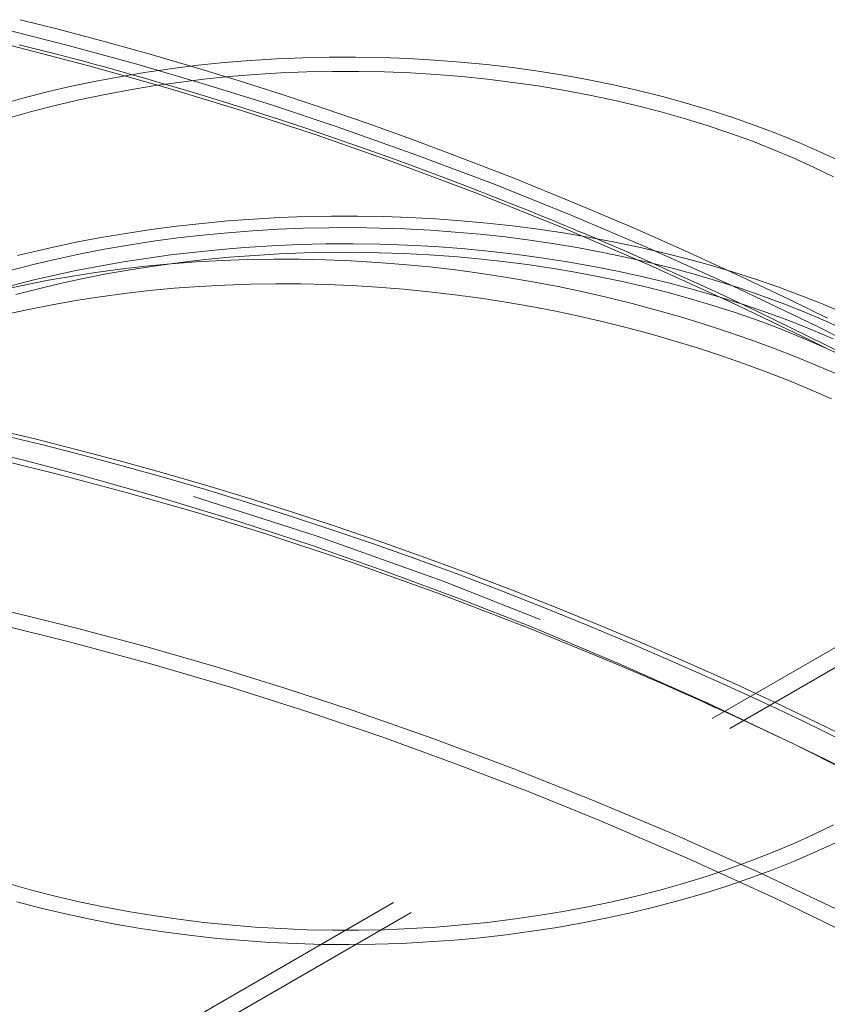
# Model space of a CAD drawing. Units: inches. Extents: x 0.2 to 12.1, y 0.7 to 15.8.
# Drawn here: x 6 to 6.2, y 4.2 to 4.5 of the extents above; entities that cross this region are included whole.
import ezdxf

# ---------------------------------------------------------------- set-up
doc = ezdxf.new("R2010")
doc.units = ezdxf.units.IN
doc.header["$MEASUREMENT"] = 0
doc.linetypes.add('HIDDEN', pattern=[0.075, 0.05, -0.025])
doc.layers.add('SMALL_ELLIPSE', color=179, linetype='Continuous')

msp = doc.modelspace()

# ---------------------------------------------------------------- linework, layer by layer
at = {"layer": 'SMALL_ELLIPSE', "linetype": 'HIDDEN', "lineweight": 0}
for p, q in [((5.990177, 4.483493), (5.979905, 4.486062)), ((5.992915, 4.479064), (5.973996, 4.483811)), ((6.003112, 4.480068), (5.990177, 4.483493)), ((5.998574, 4.473557), (5.977344, 4.479031)), ((5.985067, 4.477895), (5.979614, 4.479258)), ((5.989836, 4.476674), (5.985067, 4.477895)), ((6.011585, 4.473982), (5.992915, 4.479064)), ((6.014828, 4.476802), (6.003112, 4.480068)), ((5.993914, 4.475609), (5.989836, 4.476674)), ((5.996794, 4.474845), (5.993914, 4.475609)), ((6.026887, 4.473278), (6.014828, 4.476802)), ((6.049544, 4.475419), (6.042416, 4.474976)), ((6.056694, 4.475721), (6.049544, 4.475419)), ((6.063858, 4.47588), (6.056694, 4.475721)), ((6.071027, 4.475898), (6.063858, 4.47588)), ((6.078193, 4.475774), (6.071027, 4.475898)), ((6.085348, 4.475508), (6.078193, 4.475774)), ((6.092482, 4.4751), (6.085348, 4.475508)), ((6.099588, 4.474551), (6.092482, 4.4751)), ((5.999009, 4.474251), (5.996794, 4.474845)), ((6.019483, 4.467665), (5.998574, 4.473557)), ((6.000659, 4.473805), (5.999009, 4.474251)), ((6.002816, 4.473217), (6.000659, 4.473805)), ((6.005748, 4.472409), (6.002816, 4.473217)), ((6.009459, 4.471373), (6.005748, 4.472409)), ((6.029997, 4.468588), (6.011585, 4.473982)), ((6.021248, 4.472803), (6.014293, 4.471801)), ((6.02826, 4.473667), (6.021248, 4.472803)), ((6.039089, 4.469548), (6.026887, 4.473278)), ((6.035318, 4.474391), (6.02826, 4.473667)), ((6.042416, 4.474976), (6.035318, 4.474391)), ((6.106657, 4.473861), (6.099588, 4.474551)), ((6.113681, 4.473032), (6.106657, 4.473861)), ((6.120651, 4.472064), (6.113681, 4.473032)), ((6.007401, 4.470661), (6.00058, 4.469385)), ((6.014293, 4.471801), (6.007401, 4.470661)), ((6.013673, 4.470177), (6.009459, 4.471373)), ((6.018584, 4.468758), (6.013673, 4.470177)), ((6.029777, 4.469884), (6.022877, 4.469037)), ((6.036724, 4.470591), (6.029777, 4.469884)), ((6.043709, 4.471158), (6.036724, 4.470591)), ((6.050725, 4.471584), (6.043709, 4.471158)), ((6.057762, 4.471868), (6.050725, 4.471584)), ((6.064812, 4.47201), (6.057762, 4.471868)), ((6.071866, 4.47201), (6.064812, 4.47201)), ((6.078916, 4.471868), (6.071866, 4.47201)), ((6.085952, 4.471584), (6.078916, 4.471868)), ((6.092968, 4.471158), (6.085952, 4.471584)), ((6.099953, 4.470591), (6.092968, 4.471158)), ((6.1069, 4.469884), (6.099953, 4.470591)), ((6.1138, 4.469037), (6.1069, 4.469884)), ((6.12756, 4.470959), (6.120651, 4.472064)), ((6.134399, 4.469717), (6.12756, 4.470959)), ((6.14116, 4.46834), (6.134399, 4.469717)), ((5.99384, 4.467975), (5.987187, 4.466433)), ((6.00058, 4.469385), (5.99384, 4.467975)), ((6.016032, 4.468052), (6.009252, 4.46693)), ((6.022877, 4.469037), (6.016032, 4.468052)), ((6.024194, 4.467104), (6.018584, 4.468758)), ((6.040063, 4.461385), (6.019483, 4.467665)), ((6.030506, 4.465201), (6.024194, 4.467104)), ((6.048145, 4.462906), (6.029997, 4.468588)), ((6.051047, 4.465732), (6.039089, 4.469548)), ((6.120645, 4.468052), (6.1138, 4.469037)), ((6.127426, 4.46693), (6.120645, 4.468052)), ((6.147836, 4.466831), (6.14116, 4.46834)), ((5.98063, 4.464759), (5.974177, 4.462956)), ((5.987187, 4.466433), (5.98063, 4.464759)), ((6.002543, 4.465671), (5.995914, 4.464279)), ((6.009252, 4.46693), (6.002543, 4.465671)), ((6.037522, 4.463033), (6.030506, 4.465201)), ((6.062738, 4.461848), (6.051047, 4.465732)), ((6.134135, 4.465671), (6.127426, 4.46693)), ((6.140763, 4.464279), (6.134135, 4.465671)), ((6.154417, 4.46519), (6.147836, 4.466831)), ((6.160897, 4.463419), (6.154417, 4.46519)), ((5.989374, 4.462753), (5.982929, 4.461097)), ((5.995914, 4.464279), (5.989374, 4.462753)), ((6.043605, 4.461109), (6.037522, 4.463033)), ((6.066022, 4.456958), (6.048145, 4.462906)), ((6.074153, 4.45791), (6.062738, 4.461848)), ((6.147304, 4.462753), (6.140763, 4.464279)), ((6.153748, 4.461097), (6.147304, 4.462753)), ((6.167268, 4.461521), (6.160897, 4.463419)), ((5.982929, 4.461097), (5.976589, 4.459312)), ((6.060302, 4.454748), (6.040063, 4.461385)), ((6.050133, 4.458998), (6.043605, 4.461109)), ((6.056942, 4.456745), (6.050133, 4.458998)), ((6.160088, 4.459312), (6.153748, 4.461097)), ((6.166317, 4.4574), (6.160088, 4.459312)), ((6.173523, 4.459498), (6.167268, 4.461521)), ((6.179653, 4.457352), (6.173523, 4.459498)), ((6.063497, 4.454528), (6.056942, 4.456745)), ((6.087678, 4.449286), (6.066022, 4.456958)), ((6.085284, 4.45393), (6.074153, 4.45791)), ((6.172426, 4.455364), (6.166317, 4.4574)), ((6.185652, 4.455086), (6.179653, 4.457352)), ((6.080191, 4.447785), (6.060302, 4.454748)), ((6.069758, 4.452366), (6.063497, 4.454528)), ((6.096124, 4.449921), (6.085284, 4.45393)), ((6.178408, 4.453206), (6.172426, 4.455364)), ((6.191513, 4.452703), (6.185652, 4.455086)), ((6.075722, 4.450265), (6.069758, 4.452366)), ((6.184256, 4.450929), (6.178408, 4.453206)), ((6.197229, 4.450204), (6.191513, 4.452703)), ((6.081388, 4.448231), (6.075722, 4.450265)), ((6.108944, 4.441249), (6.087678, 4.449286)), ((6.113833, 4.443084), (6.096124, 4.449921)), ((6.189963, 4.448535), (6.184256, 4.450929)), ((6.195522, 4.446028), (6.189963, 4.448535)), ((6.202793, 4.447594), (6.197229, 4.450204)), ((6.104157, 4.438813), (6.080191, 4.447785)), ((6.086756, 4.446272), (6.081388, 4.448231)), ((6.094724, 4.443303), (6.086756, 4.446272)), ((6.200925, 4.44341), (6.195522, 4.446028)), ((6.101926, 4.440557), (6.094724, 4.443303)), ((6.130661, 4.436257), (6.113833, 4.443084)), ((6.108364, 4.438052), (6.101926, 4.440557)), ((6.129813, 4.43287), (6.108944, 4.441249)), ((6.127625, 4.429398), (6.104157, 4.438813)), ((6.114039, 4.435805), (6.108364, 4.438052)), ((6.118954, 4.433829), (6.114039, 4.435805)), ((6.146595, 4.429493), (6.130661, 4.436257)), ((6.050375, 4.432293), (6.043333, 4.4319)), ((6.057433, 4.432556), (6.050375, 4.432293)), ((6.064502, 4.432691), (6.057433, 4.432556)), ((6.071575, 4.432697), (6.064502, 4.432691)), ((6.078645, 4.432573), (6.071575, 4.432697)), ((6.085705, 4.43232), (6.078645, 4.432573)), ((6.092748, 4.431938), (6.085705, 4.43232)), ((6.121943, 4.432614), (6.118954, 4.433829)), ((6.124518, 4.431559), (6.121943, 4.432614)), ((6.150277, 4.424174), (6.129813, 4.43287)), ((6.022384, 4.429954), (6.015481, 4.429051)), ((6.029331, 4.43073), (6.022384, 4.429954)), ((6.036317, 4.431379), (6.029331, 4.43073)), ((6.043333, 4.4319), (6.036317, 4.431379)), ((6.063747, 4.429545), (6.070642, 4.429566)), ((6.070642, 4.429566), (6.077534, 4.42946)), ((6.099767, 4.431428), (6.092748, 4.431938)), ((6.106756, 4.43079), (6.099767, 4.431428)), ((6.113707, 4.430025), (6.106756, 4.43079)), ((6.120614, 4.429132), (6.113707, 4.430025)), ((6.126569, 4.430713), (6.124518, 4.431559)), ((6.128092, 4.430082), (6.126569, 4.430713)), ((6.128983, 4.429711), (6.128092, 4.430082)), ((6.129973, 4.429298), (6.128983, 4.429711)), ((6.00863, 4.428022), (6.001837, 4.426869)), ((6.015481, 4.429051), (6.00863, 4.428022)), ((6.022731, 4.426759), (6.029489, 4.427538)), ((6.029489, 4.427538), (6.036287, 4.428192)), ((6.036287, 4.428192), (6.04312, 4.42872)), ((6.04312, 4.42872), (6.049978, 4.429122)), ((6.049978, 4.429122), (6.056856, 4.429397)), ((6.056856, 4.429397), (6.063747, 4.429545)), ((6.077534, 4.42946), (6.084417, 4.429227)), ((6.084417, 4.429227), (6.091284, 4.428867)), ((6.091284, 4.428867), (6.098126, 4.428381)), ((6.098126, 4.428381), (6.104937, 4.427769)), ((6.104937, 4.427769), (6.111709, 4.427031)), ((6.111709, 4.427031), (6.118436, 4.42617)), ((6.12747, 4.428114), (6.120614, 4.429132)), ((6.134268, 4.426971), (6.12747, 4.428114)), ((6.150588, 4.419571), (6.127625, 4.429398)), ((6.131295, 4.428745), (6.129973, 4.429298)), ((6.13295, 4.42805), (6.131295, 4.428745)), ((6.134936, 4.427211), (6.13295, 4.42805)), ((6.141003, 4.425704), (6.134268, 4.426971)), ((6.137253, 4.426227), (6.134936, 4.427211)), ((6.161627, 4.422839), (6.146595, 4.429493)), ((5.995109, 4.425591), (5.988453, 4.424191)), ((6.001837, 4.426869), (5.995109, 4.425591)), ((6.002773, 4.423683), (6.009366, 4.424831)), ((6.009366, 4.424831), (6.016021, 4.425857)), ((6.016021, 4.425857), (6.022731, 4.426759)), ((6.040897, 4.424182), (6.048238, 4.424645)), ((6.048238, 4.424645), (6.055601, 4.424965)), ((6.055601, 4.424965), (6.062978, 4.425141)), ((6.062978, 4.425141), (6.070362, 4.425173)), ((6.070362, 4.425173), (6.077743, 4.425062)), ((6.077743, 4.425062), (6.085114, 4.424807)), ((6.085114, 4.424807), (6.092465, 4.424409)), ((6.092465, 4.424409), (6.099789, 4.423867)), ((6.118436, 4.42617), (6.12511, 4.425185)), ((6.12511, 4.425185), (6.131725, 4.424077)), ((6.140756, 4.424728), (6.137253, 4.426227)), ((6.144813, 4.422973), (6.140756, 4.424728)), ((6.147666, 4.424314), (6.141003, 4.425704)), ((6.154252, 4.422803), (6.147666, 4.424314)), ((5.980228, 4.422256), (5.979182, 4.422005)), ((5.981874, 4.42267), (5.980221, 4.422265)), ((5.988453, 4.424191), (5.981874, 4.42267)), ((5.9898, 4.421027), (5.996249, 4.422415)), ((5.996249, 4.422415), (6.002773, 4.423683)), ((6.007988, 4.420296), (6.02071, 4.422154)), ((6.02071, 4.422154), (6.033589, 4.423576)), ((6.033589, 4.423576), (6.040897, 4.424182)), ((6.036808, 4.421515), (6.043534, 4.422036)), ((6.043534, 4.422036), (6.050288, 4.422432)), ((6.050288, 4.422432), (6.057061, 4.422704)), ((6.057061, 4.422704), (6.063848, 4.42285)), ((6.063848, 4.42285), (6.070639, 4.42287)), ((6.070639, 4.42287), (6.077428, 4.422765)), ((6.077428, 4.422765), (6.084207, 4.422534)), ((6.084207, 4.422534), (6.090968, 4.422178)), ((6.090968, 4.422178), (6.097705, 4.421697)), ((6.097705, 4.421697), (6.10441, 4.421092)), ((6.099789, 4.423867), (6.107078, 4.423183)), ((6.107078, 4.423183), (6.114322, 4.422358)), ((6.114322, 4.422358), (6.121514, 4.421392)), ((6.131725, 4.424077), (6.138274, 4.422849)), ((6.138274, 4.422849), (6.144748, 4.4215)), ((6.149421, 4.420956), (6.144813, 4.422973)), ((6.17351, 4.413716), (6.150277, 4.424174)), ((6.160754, 4.421171), (6.154252, 4.422803)), ((6.175757, 4.416339), (6.161627, 4.422839)), ((5.977157, 4.417901), (5.983434, 4.419522)), ((5.983434, 4.419522), (5.9898, 4.421027)), ((5.995489, 4.418008), (6.007988, 4.420296)), ((6.007109, 4.418297), (6.013975, 4.419084)), ((6.010323, 4.418202), (6.016867, 4.419213)), ((6.013975, 4.419084), (6.020813, 4.419729)), ((6.016867, 4.419213), (6.023467, 4.420103)), ((6.020813, 4.419729), (6.027751, 4.420249)), ((6.023467, 4.420103), (6.030116, 4.420871)), ((6.027751, 4.420249), (6.034755, 4.420637)), ((6.030116, 4.420871), (6.036808, 4.421515)), ((6.034755, 4.420637), (6.041792, 4.420891)), ((6.041792, 4.420891), (6.04882, 4.421009)), ((6.04882, 4.421009), (6.055819, 4.420991)), ((6.055819, 4.420991), (6.062821, 4.420838)), ((6.062821, 4.420838), (6.069853, 4.42055)), ((6.069853, 4.42055), (6.076918, 4.420129)), ((6.076918, 4.420129), (6.084003, 4.419574)), ((6.084003, 4.419574), (6.091094, 4.418887)), ((6.091094, 4.418887), (6.098177, 4.418069)), ((6.10441, 4.421092), (6.111074, 4.420363)), ((6.111074, 4.420363), (6.117692, 4.419513)), ((6.117692, 4.419513), (6.124255, 4.41854)), ((6.121514, 4.421392), (6.128645, 4.420287)), ((6.128645, 4.420287), (6.135707, 4.419043)), ((6.135707, 4.419043), (6.142693, 4.417662)), ((6.144748, 4.4215), (6.151143, 4.420034)), ((6.154577, 4.41867), (6.149421, 4.420956)), ((6.173036, 4.409365), (6.150588, 4.419571)), ((6.151143, 4.420034), (6.157451, 4.418451)), ((6.167166, 4.419421), (6.160754, 4.421171)), ((6.173482, 4.417553), (6.167166, 4.419421)), ((5.983622, 4.415383), (5.995489, 4.418008)), ((5.987051, 4.41517), (5.993654, 4.416339)), ((5.993654, 4.416339), (6.00034, 4.417381)), ((5.997436, 4.415823), (6.003844, 4.417071)), ((6.00034, 4.417381), (6.007109, 4.418297)), ((6.003844, 4.417071), (6.010323, 4.418202)), ((6.098177, 4.418069), (6.105235, 4.417123)), ((6.105235, 4.417123), (6.112253, 4.416052)), ((6.124255, 4.41854), (6.130757, 4.417448)), ((6.130757, 4.417448), (6.137191, 4.416237)), ((6.137191, 4.416237), (6.143548, 4.414908)), ((6.142693, 4.417662), (6.149594, 4.416146)), ((6.159377, 4.416513), (6.154577, 4.41867)), ((6.157451, 4.418451), (6.163666, 4.416754)), ((6.164563, 4.414151), (6.159377, 4.416513)), ((6.163666, 4.416754), (6.16978, 4.414943)), ((6.179695, 4.41557), (6.173482, 4.417553)), ((6.188988, 4.41003), (6.175757, 4.416339)), ((5.972027, 4.412364), (5.983622, 4.415383)), ((5.974084, 4.41245), (5.980529, 4.413874)), ((5.980529, 4.413874), (5.987051, 4.41517)), ((5.98486, 4.412977), (5.991105, 4.414457)), ((5.991105, 4.414457), (5.997436, 4.415823)), ((6.021775, 4.41309), (6.028604, 4.413593)), ((6.028604, 4.413593), (6.035502, 4.413967)), ((6.035502, 4.413967), (6.042433, 4.414209)), ((6.042433, 4.414209), (6.049355, 4.414316)), ((6.049355, 4.414316), (6.056248, 4.414288)), ((6.056248, 4.414288), (6.063147, 4.414127)), ((6.063147, 4.414127), (6.070076, 4.413834)), ((6.070076, 4.413834), (6.07704, 4.413408)), ((6.112253, 4.416052), (6.119215, 4.414859)), ((6.119215, 4.414859), (6.126107, 4.413547)), ((6.126107, 4.413547), (6.132914, 4.412121)), ((6.143548, 4.414908), (6.149823, 4.413464)), ((6.149594, 4.416146), (6.156403, 4.414497)), ((6.156403, 4.414497), (6.163112, 4.412716)), ((6.169906, 4.411684), (6.164563, 4.414151)), ((6.16978, 4.414943), (6.175788, 4.413022)), ((6.196218, 4.40287), (6.17351, 4.413716)), ((6.185799, 4.413474), (6.179695, 4.41557)), ((5.978707, 4.411384), (5.98486, 4.412977)), ((6.00163, 4.410802), (6.008287, 4.411695)), ((6.008287, 4.411695), (6.015048, 4.412463)), ((6.015048, 4.412463), (6.021775, 4.41309)), ((6.07704, 4.413408), (6.084024, 4.41285)), ((6.084024, 4.41285), (6.091014, 4.412161)), ((6.091014, 4.412161), (6.097994, 4.411343)), ((6.097994, 4.411343), (6.10495, 4.410399)), ((6.132914, 4.412121), (6.139623, 4.410586)), ((6.149823, 4.413464), (6.156008, 4.411907)), ((6.156008, 4.411907), (6.162097, 4.410238)), ((6.163112, 4.412716), (6.169712, 4.410805)), ((6.175141, 4.409233), (6.169906, 4.411684)), ((6.175788, 4.413022), (6.181684, 4.410992)), ((6.181684, 4.410992), (6.18746, 4.408855)), ((6.191789, 4.411266), (6.185799, 4.413474)), ((6.197658, 4.408948), (6.191789, 4.411266)), ((5.982159, 4.407373), (5.988567, 4.408641)), ((5.988567, 4.408641), (5.995057, 4.409784)), ((5.995057, 4.409784), (6.00163, 4.410802)), ((6.10495, 4.410399), (6.111863, 4.409331)), ((6.111863, 4.409331), (6.118717, 4.408143)), ((6.139623, 4.410586), (6.146236, 4.408942)), ((6.146236, 4.408942), (6.152814, 4.407179)), ((6.162097, 4.410238), (6.168083, 4.408459)), ((6.168083, 4.408459), (6.173959, 4.406573)), ((6.169712, 4.410805), (6.176197, 4.408767)), ((6.194796, 4.398889), (6.173036, 4.409365)), ((6.180267, 4.4068), (6.175141, 4.409233)), ((6.176197, 4.408767), (6.182559, 4.406603)), ((6.18746, 4.408855), (6.193112, 4.406615)), ((6.199288, 4.404967), (6.188988, 4.41003)), ((6.203401, 4.406523), (6.197658, 4.408948)), ((5.975829, 4.405981), (5.982159, 4.407373)), ((6.118717, 4.408143), (6.125498, 4.406839)), ((6.125498, 4.406839), (6.132192, 4.405424)), ((6.152814, 4.407179), (6.159328, 4.405306)), ((6.173959, 4.406573), (6.179719, 4.404583)), ((6.185285, 4.404386), (6.180267, 4.4068)), ((6.182559, 4.406603), (6.188791, 4.404317)), ((6.193112, 4.406615), (6.198633, 4.404274)), ((6.132192, 4.405424), (6.138783, 4.403901)), ((6.138783, 4.403901), (6.145281, 4.402272)), ((6.159328, 4.405306), (6.165779, 4.403324)), ((6.165779, 4.403324), (6.172153, 4.40124)), ((6.179719, 4.404583), (6.185357, 4.40249)), ((6.198421, 4.397917), (6.185285, 4.404386)), ((6.188791, 4.404317), (6.194886, 4.401911)), ((6.218382, 4.391654), (6.196218, 4.40287)), ((6.198633, 4.404274), (6.204018, 4.401833)), ((6.145281, 4.402272), (6.151761, 4.400521)), ((6.151761, 4.400521), (6.158175, 4.398661)), ((6.172153, 4.40124), (6.178435, 4.399061)), ((6.185357, 4.40249), (6.190867, 4.400298)), ((6.190867, 4.400298), (6.196243, 4.39801)), ((6.194886, 4.401911), (6.200837, 4.399388)), ((6.158175, 4.398661), (6.164524, 4.396696)), ((6.178435, 4.399061), (6.18461, 4.396795)), ((6.198884, 4.396808), (6.194796, 4.398889)), ((6.196243, 4.39801), (6.201478, 4.395628)), ((6.210755, 4.391637), (6.198421, 4.397917)), ((6.164524, 4.396696), (6.170793, 4.394631)), ((6.18461, 4.396795), (6.190663, 4.394449)), ((6.170793, 4.394631), (6.176967, 4.392474)), ((6.176967, 4.392474), (6.183029, 4.390233)), ((6.190663, 4.394449), (6.19658, 4.392031)), ((6.183029, 4.390233), (6.188965, 4.387916)), ((6.19658, 4.392031), (6.202349, 4.389551)), ((6.188965, 4.387916), (6.194761, 4.385532)), ((6.194761, 4.385532), (6.200404, 4.383089)), ((5.984204, 4.37209), (5.972992, 4.374775)), ((5.974986, 4.373226), (5.985722, 4.370615)), ((5.995507, 4.36924), (5.984204, 4.37209)), ((5.980565, 4.366449), (5.963864, 4.37047)), ((5.985722, 4.370615), (5.996587, 4.367839)), ((6.006902, 4.366221), (5.995507, 4.36924)), ((5.970304, 4.367451), (5.989643, 4.362722)), ((5.997029, 4.362166), (5.980565, 4.366449)), ((5.996587, 4.367839), (6.007582, 4.364895)), ((6.018388, 4.363033), (6.006902, 4.366221)), ((5.989643, 4.362722), (6.008722, 4.357639)), ((6.007582, 4.364895), (6.018706, 4.361781)), ((6.029964, 4.359672), (6.018388, 4.363033)), ((6.018222, 4.356197), (5.997029, 4.362166)), ((6.018706, 4.361781), (6.029967, 4.358492)), ((6.008722, 4.357639), (6.027532, 4.352231)), ((6.04163, 4.356136), (6.029964, 4.359672)), ((6.029967, 4.358492), (6.041377, 4.355019)), ((6.039027, 4.349848), (6.018222, 4.356197)), ((6.041377, 4.355019), (6.052839, 4.351389)), ((6.053384, 4.352423), (6.04163, 4.356136)), ((6.027532, 4.352231), (6.046066, 4.346525)), ((6.065224, 4.348532), (6.053384, 4.352423)), ((6.059471, 4.343143), (6.039027, 4.349848)), ((6.052839, 4.351389), (6.064341, 4.347603)), ((6.064341, 4.347603), (6.075881, 4.343661)), ((6.077149, 4.344459), (6.065224, 4.348532)), ((6.254586, 4.34623), (5.882092, 4.131194)), ((6.254586, 4.34623), (5.882092, 4.131194)), ((6.046066, 4.346525), (6.070341, 4.338489)), ((6.089155, 4.340203), (6.077149, 4.344459)), ((6.259321, 4.343496), (5.886827, 4.12846)), ((6.259321, 4.343496), (5.886827, 4.12846)), ((6.079572, 4.336104), (6.059471, 4.343143)), ((6.075881, 4.343661), (6.087454, 4.339562)), ((6.087454, 4.339562), (6.099059, 4.335305)), ((6.101243, 4.335762), (6.089155, 4.340203)), ((6.070341, 4.338489), (6.094145, 4.329986)), ((6.099348, 4.328746), (6.079572, 4.336104)), ((6.099059, 4.335305), (6.11069, 4.33089)), ((6.113417, 4.331131), (6.101243, 4.335762)), ((6.11069, 4.33089), (6.122343, 4.326318)), ((6.125509, 4.326374), (6.113417, 4.331131)), ((6.094145, 4.329986), (6.117463, 4.321053)), ((6.118812, 4.321081), (6.099348, 4.328746)), ((5.995192, 4.320792), (5.975809, 4.325562)), ((6.122343, 4.326318), (6.134012, 4.321587)), ((6.137528, 4.321489), (6.125509, 4.326374)), ((5.993898, 4.316889), (5.971835, 4.322318)), ((6.014321, 4.315674), (5.995192, 4.320792)), ((6.117463, 4.321053), (6.1396, 4.31199)), ((6.143148, 4.310898), (6.118812, 4.321081)), ((6.134012, 4.321587), (6.145694, 4.316699)), ((6.149476, 4.316475), (6.137528, 4.321489)), ((6.015626, 4.311006), (5.993898, 4.316889)), ((6.033187, 4.310233), (6.014321, 4.315674)), ((6.145694, 4.316699), (6.157381, 4.311654)), ((6.161355, 4.311328), (6.149476, 4.316475)), ((6.134983, 4.313922), (6.143048, 4.310547)), ((6.037005, 4.304709), (6.015626, 4.311006)), ((6.051783, 4.304492), (6.033187, 4.310233)), ((6.143048, 4.310547), (6.154688, 4.305523)), ((6.16693, 4.300287), (6.143148, 4.310898)), ((6.157381, 4.311654), (6.16907, 4.306453)), ((6.173168, 4.306048), (6.161355, 4.311328)), ((6.058024, 4.298034), (6.037005, 4.304709)), ((6.070101, 4.298475), (6.051783, 4.304492)), ((6.154688, 4.305523), (6.166332, 4.300342)), ((6.16907, 4.306453), (6.180816, 4.301068)), ((6.184916, 4.300632), (6.173168, 4.306048)), ((6.165898, 4.300534), (6.168864, 4.29916)), ((6.166332, 4.300342), (6.178047, 4.294971)), ((6.19006, 4.289317), (6.16693, 4.300287)), ((6.175425, 4.296204), (6.168989, 4.299134)), ((6.180816, 4.301068), (6.192514, 4.295544)), ((6.196602, 4.295078), (6.184916, 4.300632)), ((6.07842, 4.291104), (6.058024, 4.298034)), ((6.092285, 4.290709), (6.070101, 4.298475)), ((6.185983, 4.29125), (6.175425, 4.296204)), ((6.178047, 4.294971), (6.189682, 4.289475)), ((6.192514, 4.295544), (6.204085, 4.289915)), ((6.208227, 4.289385), (6.196602, 4.295078)), ((6.098482, 4.283847), (6.07842, 4.291104)), ((6.11407, 4.282563), (6.092285, 4.290709)), ((6.189682, 4.289475), (6.201188, 4.283876)), ((6.212559, 4.278002), (6.19006, 4.289317)), ((6.198815, 4.285065), (6.191096, 4.288796)), ((6.118203, 4.276284), (6.098482, 4.283847)), ((6.13545, 4.274066), (6.11407, 4.282563)), ((6.210343, 4.279326), (6.198815, 4.285065)), ((6.137576, 4.268434), (6.118203, 4.276284)), ((6.156419, 4.265243), (6.13545, 4.274066)), ((6.161773, 4.258042), (6.137576, 4.268434)), ((6.195522, 4.264693), (6.200925, 4.26731)), ((6.180207, 4.254633), (6.156419, 4.265243)), ((6.189963, 4.262186), (6.195522, 4.264693)), ((6.184256, 4.259792), (6.189963, 4.262186)), ((6.195814, 4.259881), (6.201416, 4.262463)), ((6.178408, 4.257515), (6.184256, 4.259792)), ((6.190061, 4.257411), (6.195814, 4.259881)), ((6.185432, 4.247232), (6.161773, 4.258042)), ((6.172426, 4.255357), (6.178408, 4.257515)), ((6.184165, 4.255057), (6.190061, 4.257411)), ((6.160088, 4.251409), (6.166317, 4.253321)), ((6.166317, 4.253321), (6.172426, 4.255357)), ((6.178133, 4.25282), (6.184165, 4.255057)), ((6.203454, 4.24362), (6.180207, 4.254633)), ((5.976589, 4.251409), (5.982929, 4.249624)), ((6.153748, 4.249624), (6.160088, 4.251409)), ((6.165686, 4.248713), (6.17197, 4.250705)), ((6.17197, 4.250705), (6.178133, 4.25282)), ((5.982929, 4.249624), (5.989374, 4.247967)), ((5.989374, 4.247967), (5.995914, 4.246442)), ((6.140763, 4.246442), (6.147304, 4.247967)), ((6.147304, 4.247967), (6.153748, 4.249624)), ((6.159287, 4.246847), (6.165686, 4.248713)), ((5.979007, 4.2464), (5.985539, 4.244694)), ((5.995914, 4.246442), (6.002543, 4.245049)), ((6.002543, 4.245049), (6.009252, 4.243791)), ((6.127426, 4.243791), (6.134135, 4.245049)), ((6.134135, 4.245049), (6.140763, 4.246442)), ((6.146175, 4.2435), (6.152781, 4.245108)), ((6.152781, 4.245108), (6.159287, 4.246847)), ((6.208528, 4.236023), (6.185432, 4.247232)), ((5.985539, 4.244694), (5.992168, 4.243118)), ((5.992168, 4.243118), (5.998887, 4.241675)), ((6.009252, 4.243791), (6.016032, 4.242668)), ((6.016032, 4.242668), (6.022877, 4.241683)), ((6.1138, 4.241683), (6.120645, 4.242668)), ((6.120645, 4.242668), (6.127426, 4.243791)), ((6.139478, 4.242023), (6.146175, 4.2435)), ((5.998887, 4.241675), (6.005688, 4.240366)), ((6.005688, 4.240366), (6.012563, 4.239192)), ((6.022877, 4.241683), (6.029777, 4.240836)), ((6.029777, 4.240836), (6.036724, 4.240129)), ((6.036724, 4.240129), (6.043709, 4.239563)), ((6.092968, 4.239563), (6.099953, 4.240129)), ((6.099953, 4.240129), (6.1069, 4.240836)), ((6.1069, 4.240836), (6.1138, 4.241683)), ((6.125839, 4.239473), (6.132696, 4.24068)), ((6.132696, 4.24068), (6.139478, 4.242023)), ((6.012563, 4.239192), (6.019504, 4.238155)), ((6.019504, 4.238155), (6.026502, 4.237257)), ((6.026502, 4.237257), (6.03355, 4.236497)), ((6.043709, 4.239563), (6.050725, 4.239137)), ((6.050725, 4.239137), (6.057762, 4.238853)), ((6.057762, 4.238853), (6.064812, 4.238711)), ((6.064812, 4.238711), (6.071866, 4.238711)), ((6.071866, 4.238711), (6.078916, 4.238853)), ((6.078916, 4.238853), (6.085952, 4.239137)), ((6.085952, 4.239137), (6.092968, 4.239563)), ((6.104894, 4.236674), (6.11193, 4.237468)), ((6.11193, 4.237468), (6.118914, 4.238402)), ((6.118914, 4.238402), (6.125839, 4.239473)), ((6.03355, 4.236497), (6.040638, 4.235878)), ((6.040638, 4.235878), (6.047759, 4.235399)), ((6.047759, 4.235399), (6.054905, 4.235062)), ((6.054905, 4.235062), (6.062066, 4.234867)), ((6.062066, 4.234867), (6.069235, 4.234814)), ((6.069235, 4.234814), (6.076402, 4.234902)), ((6.076402, 4.234902), (6.083561, 4.235133)), ((6.083561, 4.235133), (6.090701, 4.235506)), ((6.090701, 4.235506), (6.097815, 4.236019)), ((6.097815, 4.236019), (6.104894, 4.236674))]:
    msp.add_line(p, q, dxfattribs=at)
for start_param, end_param in [(2.3547292, 5.9891465), (5.9891465, 8.6182186)]:
    msp.add_ellipse((6.068339, 4.147507), major_axis=(0.417442, -0.177606), ratio=0.4025124, start_param=start_param, end_param=end_param, dxfattribs=at)

doc.saveas('drawing.dxf')
